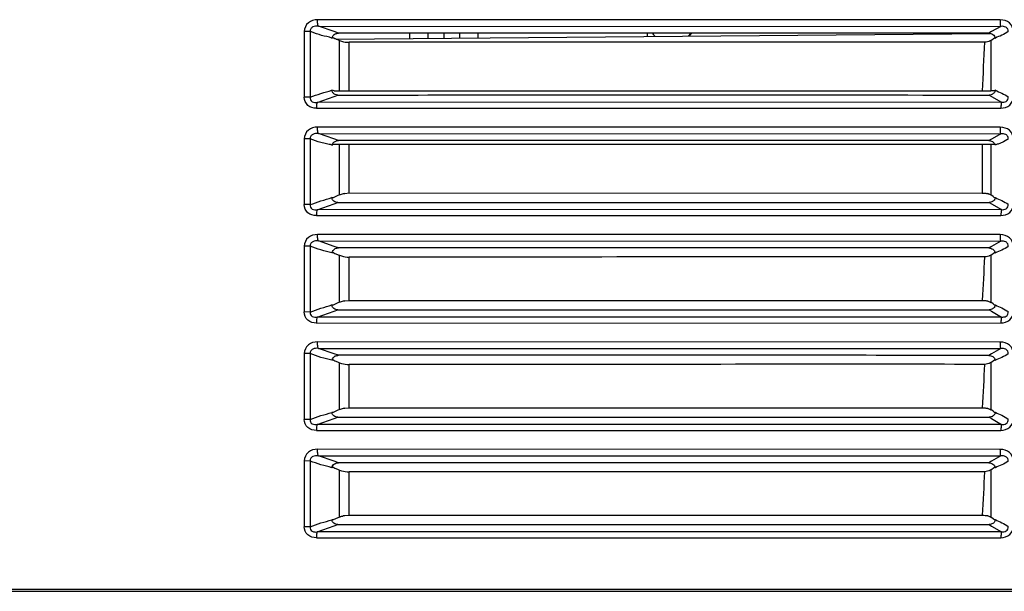
# Model space of a CAD drawing. Units: inches. Extents: x 0 to 22, y 0 to 17.
# Drawn here: x 14.7 to 16, y 6.2 to 6.9 of the extents above; entities that cross this region are included whole.
import ezdxf

# ---------------------------------------------------------------- set-up
doc = ezdxf.new("R2010")
doc.units = ezdxf.units.IN
doc.header["$LTSCALE"] = 1.21
doc.header["$MEASUREMENT"] = 0
doc.layers.get('0').update_dxf_attribs({"linetype": 'CONTINUOUS'})
doc.layers.add('02___PRT_ALL_AXES', color=7, linetype='CONTINUOUS')

msp = doc.modelspace()

# ---------------------------------------------------------------- linework, layer by layer
at = {"color": 7, "linetype": 'CONTINUOUS'}
for p, q in [((15.9689, 6.8929), (15.0931, 6.8931)), ((15.0943, 6.8848), (15.9695, 6.8845)), ((15.1145, 6.8778), (15.0943, 6.8848)), ((15.9695, 6.8845), (15.9577, 6.8779)), ((15.0761, 6.8781), (15.0761, 6.7937)), ((15.0837, 6.878), (15.0761, 6.8781)), ((15.0837, 6.878), (15.0837, 6.7936)), ((15.1201, 6.8758), (15.1145, 6.8778)), ((15.1201, 6.8758), (15.1145, 6.8778)), ((15.1169, 6.8683), (15.9558, 6.8755)), ((15.954, 6.8758), (15.1201, 6.8758)), ((15.2116, 6.8692), (15.2116, 6.8758)), ((15.2349, 6.8694), (15.2349, 6.8758)), ((15.2757, 6.8697), (15.2757, 6.8758)), ((15.299, 6.8699), (15.299, 6.8757)), ((15.516, 6.8757), (15.516, 6.8717)), ((15.9294, 6.8758), (15.9294, 6.8753)), ((15.9577, 6.8779), (15.954, 6.8758)), ((15.9568, 6.8666), (15.9615, 6.8699)), ((15.9615, 6.8699), (15.962, 6.87)), ((15.962, 6.87), (15.9625, 6.8695)), ((15.1168, 6.8684), (15.1196, 6.8672)), ((15.1196, 6.8672), (15.1213, 6.8664)), ((15.1213, 6.8018), (15.1213, 6.8664)), ((15.5303, 6.8642), (15.1339, 6.8641)), ((15.1339, 6.8018), (15.1339, 6.8641)), ((15.5654, 6.8642), (15.5303, 6.8642)), ((15.5655, 6.8642), (15.5304, 6.8642)), ((15.9484, 6.8643), (15.5654, 6.8642)), ((15.9506, 6.8645), (15.9484, 6.8643)), ((15.9568, 6.8666), (15.9551, 6.8657)), ((15.9568, 6.8666), (15.9568, 6.8018)), ((15.0929, 6.7869), (15.1145, 6.7947)), ((15.1145, 6.7947), (15.1194, 6.7964)), ((15.1147, 6.8018), (15.9568, 6.8018)), ((15.1194, 6.7964), (15.1338, 6.7964)), ((15.1268, 6.7964), (15.1339, 6.7964)), ((15.9458, 6.7965), (15.9545, 6.7965)), ((15.9458, 6.7965), (15.9545, 6.7965)), ((15.957, 6.7969), (15.9545, 6.7965)), ((15.9545, 6.7965), (15.9577, 6.7946)), ((15.9577, 6.7946), (15.9703, 6.7872)), ((15.0837, 6.7936), (15.0761, 6.7937)), ((15.9703, 6.7872), (15.0929, 6.787)), ((15.0917, 6.7795), (15.9697, 6.7796)), ((15.9689, 6.7551), (15.0931, 6.7553)), ((15.0943, 6.747), (15.9695, 6.7467)), ((15.1143, 6.7401), (15.0943, 6.747)), ((15.9695, 6.7467), (15.9583, 6.7404)), ((15.0761, 6.7403), (15.0761, 6.6559)), ((15.0837, 6.7402), (15.0761, 6.7403)), ((15.0837, 6.7402), (15.0837, 6.6558)), ((15.9626, 6.7329), (15.1118, 6.7329)), ((15.1201, 6.738), (15.1143, 6.7401)), ((15.1174, 6.7377), (15.1201, 6.738)), ((15.1339, 6.738), (15.1201, 6.738)), ((15.1213, 6.738), (15.1201, 6.738)), ((15.1268, 6.738), (15.1213, 6.738)), ((15.1213, 6.6684), (15.1213, 6.7329)), ((15.1338, 6.738), (15.1268, 6.738)), ((15.1339, 6.6708), (15.1339, 6.7329)), ((15.954, 6.738), (15.9458, 6.738)), ((15.9458, 6.7329), (15.9458, 6.6707)), ((15.9583, 6.7404), (15.954, 6.738)), ((15.9568, 6.7329), (15.9568, 6.6682)), ((15.962, 6.7332), (15.9626, 6.7321)), ((15.1213, 6.6684), (15.1194, 6.6675)), ((15.1282, 6.6703), (15.1339, 6.6708)), ((15.1339, 6.6708), (15.9458, 6.6707)), ((15.9578, 6.6675), (15.9568, 6.6682)), ((15.0837, 6.6558), (15.0761, 6.6559)), ((15.0929, 6.6492), (15.1144, 6.6569)), ((15.1194, 6.6675), (15.1131, 6.6646)), ((15.1142, 6.6603), (15.1132, 6.6612)), ((15.1144, 6.6569), (15.1194, 6.6586)), ((15.1144, 6.6569), (15.1194, 6.6586)), ((15.1194, 6.6586), (15.9545, 6.6587)), ((15.9569, 6.659), (15.9545, 6.6587)), ((15.9545, 6.6587), (15.9577, 6.6568)), ((15.9545, 6.6587), (15.9577, 6.6568)), ((15.9577, 6.6568), (15.9703, 6.6494)), ((15.9595, 6.6662), (15.9578, 6.6675)), ((15.9703, 6.6494), (15.0929, 6.6492)), ((15.0917, 6.6417), (15.9697, 6.6418)), ((15.9689, 6.6173), (15.0931, 6.6175)), ((15.0943, 6.6092), (15.9695, 6.6089)), ((15.1145, 6.6022), (15.0943, 6.6092)), ((15.9695, 6.6089), (15.9577, 6.6023)), ((15.0761, 6.6025), (15.0761, 6.5181)), ((15.0837, 6.6024), (15.0761, 6.6025)), ((15.0837, 6.6024), (15.0837, 6.518)), ((15.1201, 6.6002), (15.1145, 6.6022)), ((15.1168, 6.5928), (15.1196, 6.5916)), ((15.9577, 6.6023), (15.954, 6.6002)), ((15.9568, 6.591), (15.9615, 6.5943)), ((15.9615, 6.5943), (15.962, 6.5944)), ((15.962, 6.5944), (15.9625, 6.5939)), ((15.1196, 6.5916), (15.1213, 6.5908)), ((15.1213, 6.5306), (15.1213, 6.5908)), ((15.1339, 6.533), (15.1339, 6.5885)), ((15.9506, 6.5889), (15.9484, 6.5887)), ((15.9568, 6.591), (15.9551, 6.5901)), ((15.9568, 6.591), (15.9568, 6.5304)), ((15.1194, 6.5297), (15.1131, 6.5268)), ((15.1213, 6.5306), (15.1194, 6.5297)), ((15.1282, 6.5325), (15.1339, 6.533)), ((15.1339, 6.533), (15.9458, 6.5329)), ((15.9529, 6.5321), (15.9556, 6.5312)), ((15.9556, 6.5312), (15.9568, 6.5304)), ((15.9578, 6.5297), (15.9568, 6.5304)), ((15.9595, 6.5284), (15.9578, 6.5297)), ((15.0837, 6.518), (15.0761, 6.5181)), ((15.0929, 6.5114), (15.1144, 6.5191)), ((15.1142, 6.5225), (15.1132, 6.5234)), ((15.1144, 6.5191), (15.1194, 6.5208)), ((15.1144, 6.5191), (15.1194, 6.5208)), ((15.1194, 6.5208), (15.9545, 6.5209)), ((15.9569, 6.5212), (15.9545, 6.5209)), ((15.9545, 6.5209), (15.9577, 6.519)), ((15.9545, 6.5209), (15.9577, 6.519)), ((15.9577, 6.519), (15.9703, 6.5116)), ((15.0917, 6.5039), (15.9697, 6.504)), ((15.9703, 6.5116), (15.0929, 6.5114)), ((15.9689, 6.4795), (15.0931, 6.4798)), ((15.0943, 6.4714), (15.9695, 6.4712)), ((15.1145, 6.4644), (15.0943, 6.4714)), ((15.9695, 6.4711), (15.9577, 6.4645)), ((15.0761, 6.4647), (15.0761, 6.3803)), ((15.0837, 6.4646), (15.0761, 6.4647)), ((15.0837, 6.4646), (15.0837, 6.3802)), ((15.1201, 6.4625), (15.1145, 6.4644)), ((15.1201, 6.4625), (15.1145, 6.4644)), ((15.1168, 6.455), (15.1196, 6.4538)), ((15.1196, 6.4538), (15.1213, 6.453)), ((15.1213, 6.3928), (15.1213, 6.453)), ((15.9577, 6.4645), (15.954, 6.4624)), ((15.9568, 6.4532), (15.9551, 6.4523)), ((15.9568, 6.4532), (15.9615, 6.4565)), ((15.9568, 6.4532), (15.9568, 6.3926)), ((15.9615, 6.4565), (15.962, 6.4566)), ((15.962, 6.4566), (15.9625, 6.4561)), ((15.1339, 6.3952), (15.1339, 6.4507)), ((15.9506, 6.4512), (15.9484, 6.4509)), ((15.1194, 6.3919), (15.1131, 6.3891)), ((15.1213, 6.3928), (15.1194, 6.3919)), ((15.1282, 6.3947), (15.1339, 6.3952)), ((15.1339, 6.3952), (15.9458, 6.3951)), ((15.9529, 6.3943), (15.9556, 6.3934)), ((15.9556, 6.3934), (15.9568, 6.3926)), ((15.9578, 6.3919), (15.9568, 6.3926)), ((15.9595, 6.3906), (15.9578, 6.3919)), ((15.0837, 6.3802), (15.0761, 6.3803)), ((15.0929, 6.3736), (15.1144, 6.3813)), ((15.1142, 6.3847), (15.1132, 6.3856)), ((15.1144, 6.3813), (15.1194, 6.383)), ((15.1144, 6.3813), (15.1194, 6.383)), ((15.1194, 6.383), (15.9545, 6.3831)), ((15.9569, 6.3834), (15.9545, 6.3831)), ((15.9545, 6.3831), (15.9577, 6.3812)), ((15.9545, 6.3831), (15.9577, 6.3812)), ((15.9577, 6.3812), (15.9703, 6.3739)), ((15.0917, 6.3661), (15.9697, 6.3662)), ((15.9703, 6.3738), (15.0929, 6.3736)), ((15.9689, 6.3417), (15.0931, 6.342)), ((15.0761, 6.3269), (15.0761, 6.2425)), ((15.0837, 6.3268), (15.0761, 6.3269)), ((15.0837, 6.3268), (15.0837, 6.2424)), ((15.0943, 6.3336), (15.9695, 6.3334)), ((15.1145, 6.3266), (15.0943, 6.3336)), ((15.9577, 6.3267), (15.954, 6.3246)), ((15.9577, 6.3267), (15.954, 6.3246)), ((15.9695, 6.3333), (15.9577, 6.3267)), ((15.1201, 6.3247), (15.1145, 6.3266)), ((15.1201, 6.3247), (15.1145, 6.3266)), ((15.1168, 6.3172), (15.1196, 6.316)), ((15.1196, 6.316), (15.1213, 6.3152)), ((15.1213, 6.255), (15.1213, 6.3152)), ((15.9568, 6.3154), (15.9551, 6.3145)), ((15.9568, 6.3154), (15.9615, 6.3188)), ((15.9568, 6.3154), (15.9568, 6.2548)), ((15.9615, 6.3188), (15.962, 6.3188)), ((15.962, 6.3188), (15.9625, 6.3183)), ((15.1339, 6.2574), (15.1339, 6.3129)), ((15.9506, 6.3134), (15.9484, 6.3131)), ((15.1194, 6.2541), (15.1131, 6.2513)), ((15.1213, 6.255), (15.1194, 6.2541)), ((15.1282, 6.2569), (15.1339, 6.2574)), ((15.1339, 6.2574), (15.9458, 6.2573)), ((15.9529, 6.2565), (15.9556, 6.2556)), ((15.9556, 6.2556), (15.9568, 6.2548)), ((15.9578, 6.2541), (15.9568, 6.2548)), ((15.9595, 6.2528), (15.9578, 6.2541)), ((15.0837, 6.2424), (15.0761, 6.2425)), ((15.0929, 6.2358), (15.1144, 6.2435)), ((15.1142, 6.2469), (15.1132, 6.2478)), ((15.1144, 6.2435), (15.1194, 6.2452)), ((15.1144, 6.2435), (15.1194, 6.2452)), ((15.1194, 6.2452), (15.9545, 6.2453)), ((15.9571, 6.2457), (15.9545, 6.2453)), ((15.9545, 6.2453), (15.9577, 6.2434)), ((15.9545, 6.2453), (15.9577, 6.2434)), ((15.9577, 6.2434), (15.9703, 6.2361)), ((15.0917, 6.2283), (15.9697, 6.2284)), ((15.9703, 6.236), (15.0929, 6.2358)), ((13.9205, 6.1624), (16.0507, 6.1624)), ((16.0507, 6.1596), (13.9228, 6.1596))]:
    msp.add_line(p, q, dxfattribs=at)
for centre, radius, start, end in [((15.0422, 6.7585), 0.1265, 70.0698, 70.8585), ((15.5031, 6.8567), 0.0273, 33.879, 44.2594), ((15.5923, 6.857), 0.0278, 137.4099, 146.644), ((15.5933, 6.8568), 0.0278, 136.787, 145.9949), ((15.1179, 6.7309), 0.0062, 161.7111, 172.8749)]:
    msp.add_arc(centre, radius, start, end, dxfattribs=at)
for points, knots in [([(15.0931, 6.8931), (15.089, 6.893), (15.0803, 6.8908), (15.0761, 6.8822), (15.0761, 6.8781)], [0, 0, 0, 0, 0.499712, 1, 1, 1, 1]), ([(15.0943, 6.8848), (15.0919, 6.885), (15.0882, 6.8848), (15.0841, 6.8818), (15.0836, 6.8792), (15.0837, 6.878)], [0, 0, 0, 0, 0.497952, 0.749801, 1, 1, 1, 1]), ([(15.0943, 6.8848), (15.0937, 6.8857), (15.0933, 6.8886), (15.0931, 6.8914), (15.0931, 6.8932)], [0, 0, 0, 0, 0.385937, 1, 1, 1, 1]), ([(15.986, 6.878), (15.9855, 6.8821), (15.9818, 6.8906), (15.973, 6.8928), (15.9689, 6.8929)], [0, 0, 0, 0, 0.498601, 1, 1, 1, 1]), ([(15.9695, 6.8845), (15.9691, 6.8855), (15.969, 6.8884), (15.9689, 6.8912), (15.9689, 6.8929)], [0, 0, 0, 0, 0.378226, 1, 1, 1, 1]), ([(15.9791, 6.8778), (15.9792, 6.879), (15.9787, 6.8814), (15.9752, 6.8845), (15.9716, 6.8848), (15.9695, 6.8845)], [0, 0, 0, 0, 0.263321, 0.518027, 1, 1, 1, 1]), ([(15.1116, 6.8695), (15.1073, 6.871), (15.0983, 6.8726), (15.0897, 6.8759), (15.0853, 6.8774)], [0, 0, 0, 0, 0.497327, 1, 1, 1, 1]), ([(15.1116, 6.8695), (15.1119, 6.8698), (15.1128, 6.8704), (15.1139, 6.8696), (15.1152, 6.8691), (15.1162, 6.8687), (15.1168, 6.8684)], [0, 0, 0, 0, 0.246161, 0.435249, 0.624994, 1, 1, 1, 1]), ([(15.954, 6.8758), (15.9559, 6.8758), (15.9598, 6.8748), (15.9621, 6.8713), (15.9624, 6.8695)], [0, 0, 0, 0, 0.502467, 1, 1, 1, 1]), ([(15.9791, 6.8778), (15.9764, 6.8762), (15.9712, 6.8727), (15.9651, 6.871), (15.9625, 6.8695)], [0, 0, 0, 0, 0.510702, 1, 1, 1, 1]), ([(15.1213, 6.8664), (15.1221, 6.866), (15.1262, 6.8646), (15.1305, 6.8641), (15.1339, 6.8641)], [0, 0, 0, 0, 0.218216, 1, 1, 1, 1]), ([(15.9551, 6.8657), (15.9548, 6.8655), (15.9533, 6.865), (15.9518, 6.8647), (15.9506, 6.8645)], [0, 0, 0, 0, 0.220978, 1, 1, 1, 1]), ([(15.0837, 6.7936), (15.0883, 6.7952), (15.0974, 6.7989), (15.107, 6.801), (15.1116, 6.8026)], [0, 0, 0, 0, 0.501785, 1, 1, 1, 1]), ([(15.1338, 6.7964), (15.2011, 6.7965), (15.4718, 6.7967), (15.7424, 6.7965), (15.9458, 6.7965)], [0, 0, 0, 0, 0.24855, 1, 1, 1, 1]), ([(15.9625, 6.8028), (15.962, 6.8024), (15.961, 6.8016), (15.9589, 6.8018), (15.9575, 6.8018), (15.9568, 6.8018)], [0, 0, 0, 0, 0.279514, 0.639995, 1, 1, 1, 1]), ([(15.9624, 6.8028), (15.9622, 6.8014), (15.961, 6.7987), (15.9584, 6.7972), (15.957, 6.7969)], [0, 0, 0, 0, 0.499498, 1, 1, 1, 1]), ([(15.9625, 6.8028), (15.9651, 6.8012), (15.9711, 6.7992), (15.9764, 6.7957), (15.9791, 6.794)], [0, 0, 0, 0, 0.491642, 1, 1, 1, 1]), ([(15.9697, 6.7796), (15.9737, 6.7798), (15.982, 6.782), (15.9858, 6.7904), (15.9858, 6.7943)], [0, 0, 0, 0, 0.502211, 1, 1, 1, 1]), ([(15.9703, 6.7872), (15.9724, 6.787), (15.9759, 6.7873), (15.979, 6.7906), (15.9793, 6.793), (15.9791, 6.794)], [0, 0, 0, 0, 0.483833, 0.742858, 1, 1, 1, 1]), ([(15.0917, 6.7795), (15.0879, 6.7795), (15.0797, 6.7817), (15.0761, 6.7899), (15.0761, 6.7937)], [0, 0, 0, 0, 0.499441, 1, 1, 1, 1]), ([(15.0837, 6.7936), (15.0835, 6.7925), (15.0837, 6.7901), (15.0872, 6.7869), (15.0907, 6.7867), (15.0929, 6.787)], [0, 0, 0, 0, 0.247769, 0.498945, 1, 1, 1, 1]), ([(15.0929, 6.787), (15.0924, 6.7862), (15.0919, 6.7835), (15.0917, 6.781), (15.0917, 6.7795)], [0, 0, 0, 0, 0.384032, 1, 1, 1, 1]), ([(15.9703, 6.7872), (15.97, 6.7863), (15.9698, 6.7838), (15.9697, 6.7813), (15.9697, 6.7797)], [0, 0, 0, 0, 0.375571, 1, 1, 1, 1]), ([(15.0931, 6.7553), (15.089, 6.7552), (15.0803, 6.753), (15.0761, 6.7444), (15.0761, 6.7403)], [0, 0, 0, 0, 0.499724, 1, 1, 1, 1]), ([(15.0943, 6.747), (15.0919, 6.7472), (15.0882, 6.747), (15.0841, 6.744), (15.0836, 6.7414), (15.0837, 6.7402)], [0, 0, 0, 0, 0.497948, 0.7498, 1, 1, 1, 1]), ([(15.0943, 6.747), (15.0937, 6.7479), (15.0933, 6.7508), (15.0931, 6.7536), (15.0931, 6.7554)], [0, 0, 0, 0, 0.385918, 1, 1, 1, 1]), ([(15.986, 6.7402), (15.9855, 6.7443), (15.9818, 6.7528), (15.973, 6.755), (15.9689, 6.7551)], [0, 0, 0, 0, 0.4986, 1, 1, 1, 1]), ([(15.9695, 6.7467), (15.9691, 6.7477), (15.969, 6.7506), (15.9689, 6.7534), (15.9689, 6.7551)], [0, 0, 0, 0, 0.378221, 1, 1, 1, 1]), ([(15.9791, 6.74), (15.9792, 6.7412), (15.9787, 6.7436), (15.9752, 6.7467), (15.9716, 6.747), (15.9695, 6.7467)], [0, 0, 0, 0, 0.263313, 0.518017, 1, 1, 1, 1]), ([(15.1116, 6.7323), (15.1094, 6.7331), (15.1046, 6.7337), (15.0951, 6.7358), (15.0883, 6.7386), (15.0837, 6.7402)], [0, 0, 0, 0, 0.247343, 0.495172, 1, 1, 1, 1]), ([(15.9458, 6.738), (15.8778, 6.738), (15.6071, 6.7382), (15.3365, 6.738), (15.1338, 6.738)], [0, 0, 0, 0, 0.251408, 1, 1, 1, 1]), ([(15.954, 6.738), (15.9556, 6.738), (15.959, 6.7373), (15.9612, 6.7347), (15.962, 6.7332)], [0, 0, 0, 0, 0.501689, 1, 1, 1, 1]), ([(15.9791, 6.74), (15.9765, 6.7385), (15.9727, 6.7358), (15.9671, 6.7338), (15.9643, 6.7332), (15.963, 6.7325)], [0, 0, 0, 0, 0.5173, 0.759582, 1, 1, 1, 1]), ([(15.1213, 6.6684), (15.1221, 6.6687), (15.1238, 6.6695), (15.1258, 6.6697), (15.1267, 6.6702)], [0, 0, 0, 0, 0.466739, 1, 1, 1, 1]), ([(15.1267, 6.6702), (15.1268, 6.6702), (15.1269, 6.6703), (15.1269, 6.6705), (15.1268, 6.6705)], [0, 0, 0, 0, 0.629079, 1, 1, 1, 1]), ([(15.9458, 6.6707), (15.947, 6.6707), (15.9488, 6.6706), (15.9511, 6.6703), (15.9524, 6.6701), (15.9529, 6.6704)], [0, 0, 0, 0, 0.500105, 0.743818, 1, 1, 1, 1]), ([(15.9529, 6.6704), (15.9528, 6.6703), (15.9526, 6.6701), (15.9528, 6.6699), (15.9529, 6.6699)], [0, 0, 0, 0, 0.497236, 1, 1, 1, 1]), ([(15.9529, 6.6699), (15.9536, 6.6695), (15.9551, 6.6694), (15.9563, 6.6686), (15.9568, 6.6682)], [0, 0, 0, 0, 0.559709, 1, 1, 1, 1]), ([(15.0917, 6.6417), (15.0879, 6.6417), (15.0797, 6.6439), (15.0761, 6.6521), (15.0761, 6.6559)], [0, 0, 0, 0, 0.499454, 1, 1, 1, 1]), ([(15.0837, 6.6558), (15.0835, 6.6547), (15.0837, 6.6523), (15.0872, 6.6491), (15.0907, 6.649), (15.0929, 6.6492)], [0, 0, 0, 0, 0.247768, 0.498955, 1, 1, 1, 1]), ([(15.0837, 6.6558), (15.0883, 6.6574), (15.0974, 6.6611), (15.107, 6.6632), (15.1116, 6.6649)], [0, 0, 0, 0, 0.501762, 1, 1, 1, 1]), ([(15.9625, 6.665), (15.9623, 6.6648), (15.9615, 6.6642), (15.9607, 6.6655), (15.9599, 6.6659), (15.9595, 6.6662)], [0, 0, 0, 0, 0.24329, 0.624854, 1, 1, 1, 1]), ([(15.9625, 6.665), (15.9651, 6.6634), (15.9711, 6.6614), (15.9764, 6.6579), (15.9791, 6.6563)], [0, 0, 0, 0, 0.491691, 1, 1, 1, 1]), ([(15.9697, 6.6418), (15.9737, 6.642), (15.982, 6.6442), (15.9858, 6.6526), (15.9858, 6.6565)], [0, 0, 0, 0, 0.502186, 1, 1, 1, 1]), ([(15.9703, 6.6494), (15.9724, 6.6492), (15.9759, 6.6495), (15.979, 6.6528), (15.9793, 6.6552), (15.9791, 6.6563)], [0, 0, 0, 0, 0.483848, 0.742864, 1, 1, 1, 1]), ([(15.0929, 6.6492), (15.0924, 6.6484), (15.0919, 6.6457), (15.0917, 6.6432), (15.0917, 6.6417)], [0, 0, 0, 0, 0.384009, 1, 1, 1, 1]), ([(15.9703, 6.6494), (15.97, 6.6485), (15.9698, 6.646), (15.9697, 6.6435), (15.9697, 6.6419)], [0, 0, 0, 0, 0.375574, 1, 1, 1, 1]), ([(15.0931, 6.6175), (15.089, 6.6175), (15.0803, 6.6152), (15.0761, 6.6066), (15.0761, 6.6025)], [0, 0, 0, 0, 0.499736, 1, 1, 1, 1]), ([(15.0943, 6.6092), (15.0937, 6.6101), (15.0933, 6.613), (15.0931, 6.6158), (15.0931, 6.6176)], [0, 0, 0, 0, 0.385898, 1, 1, 1, 1]), ([(15.986, 6.6024), (15.9855, 6.6065), (15.9818, 6.615), (15.973, 6.6172), (15.9689, 6.6173)], [0, 0, 0, 0, 0.498599, 1, 1, 1, 1]), ([(15.9695, 6.6089), (15.9691, 6.6099), (15.969, 6.6128), (15.9689, 6.6156), (15.9689, 6.6173)], [0, 0, 0, 0, 0.378217, 1, 1, 1, 1]), ([(15.0943, 6.6092), (15.0919, 6.6094), (15.0882, 6.6092), (15.0841, 6.6062), (15.0835, 6.6036), (15.0837, 6.6024)], [0, 0, 0, 0, 0.497944, 0.749799, 1, 1, 1, 1]), ([(15.9791, 6.6022), (15.9792, 6.6034), (15.9787, 6.6058), (15.9752, 6.6089), (15.9716, 6.6092), (15.9695, 6.609)], [0, 0, 0, 0, 0.263306, 0.51801, 1, 1, 1, 1]), ([(15.1116, 6.5939), (15.107, 6.5955), (15.0974, 6.5972), (15.0883, 6.6008), (15.0837, 6.6024)], [0, 0, 0, 0, 0.497104, 1, 1, 1, 1]), ([(15.1116, 6.5939), (15.1119, 6.5942), (15.1129, 6.5949), (15.1146, 6.5935), (15.1159, 6.5932), (15.1168, 6.5928)], [0, 0, 0, 0, 0.246076, 0.49998, 1, 1, 1, 1]), ([(15.954, 6.6002), (15.8841, 6.6002), (15.6062, 6.6004), (15.3282, 6.6002), (15.1201, 6.6002)], [0, 0, 0, 0, 0.251443, 1, 1, 1, 1]), ([(15.954, 6.6002), (15.9559, 6.6002), (15.9598, 6.5992), (15.9621, 6.5957), (15.9624, 6.5939)], [0, 0, 0, 0, 0.502466, 1, 1, 1, 1]), ([(15.9791, 6.6022), (15.9764, 6.6006), (15.9712, 6.5971), (15.9651, 6.5954), (15.9625, 6.5939)], [0, 0, 0, 0, 0.510795, 1, 1, 1, 1]), ([(15.1213, 6.5908), (15.1221, 6.5905), (15.1262, 6.5891), (15.1305, 6.5885), (15.1339, 6.5885)], [0, 0, 0, 0, 0.218211, 1, 1, 1, 1]), ([(15.9484, 6.5887), (15.8802, 6.5887), (15.6087, 6.5888), (15.3371, 6.5885), (15.1339, 6.5885)], [0, 0, 0, 0, 0.251397, 1, 1, 1, 1]), ([(15.9551, 6.5901), (15.9548, 6.59), (15.9533, 6.5894), (15.9518, 6.5891), (15.9506, 6.5889)], [0, 0, 0, 0, 0.220977, 1, 1, 1, 1]), ([(15.1213, 6.5306), (15.1221, 6.5309), (15.1239, 6.5317), (15.1258, 6.5319), (15.1267, 6.5324)], [0, 0, 0, 0, 0.466726, 1, 1, 1, 1]), ([(15.1267, 6.5324), (15.1268, 6.5325), (15.1269, 6.5325), (15.1269, 6.5327), (15.1268, 6.5327)], [0, 0, 0, 0, 0.629155, 1, 1, 1, 1]), ([(15.9458, 6.5329), (15.947, 6.5329), (15.9488, 6.5328), (15.9511, 6.5325), (15.9524, 6.5323), (15.9529, 6.5326)], [0, 0, 0, 0, 0.500109, 0.743822, 1, 1, 1, 1]), ([(15.9529, 6.5326), (15.9528, 6.5325), (15.9526, 6.5323), (15.9528, 6.5321), (15.9529, 6.5321)], [0, 0, 0, 0, 0.497245, 1, 1, 1, 1]), ([(15.0917, 6.5039), (15.0879, 6.5039), (15.0796, 6.5061), (15.0761, 6.5143), (15.0761, 6.5181)], [0, 0, 0, 0, 0.499533, 1, 1, 1, 1]), ([(15.0837, 6.518), (15.0835, 6.5169), (15.0837, 6.5145), (15.0871, 6.5113), (15.0907, 6.5112), (15.0929, 6.5114)], [0, 0, 0, 0, 0.247794, 0.498828, 1, 1, 1, 1]), ([(15.0837, 6.518), (15.0883, 6.5196), (15.0974, 6.5233), (15.107, 6.5254), (15.1116, 6.5271)], [0, 0, 0, 0, 0.501761, 1, 1, 1, 1]), ([(15.9625, 6.5272), (15.9623, 6.527), (15.9615, 6.5264), (15.9607, 6.5277), (15.9599, 6.5281), (15.9595, 6.5284)], [0, 0, 0, 0, 0.243293, 0.624856, 1, 1, 1, 1]), ([(15.9625, 6.5272), (15.9651, 6.5256), (15.9711, 6.5236), (15.9764, 6.5201), (15.9791, 6.5185)], [0, 0, 0, 0, 0.491708, 1, 1, 1, 1]), ([(15.9697, 6.504), (15.9737, 6.5042), (15.982, 6.5064), (15.9858, 6.5148), (15.9858, 6.5187)], [0, 0, 0, 0, 0.502185, 1, 1, 1, 1]), ([(15.9703, 6.5116), (15.9724, 6.5114), (15.9759, 6.5117), (15.979, 6.515), (15.9793, 6.5174), (15.9791, 6.5185)], [0, 0, 0, 0, 0.483853, 0.742872, 1, 1, 1, 1]), ([(15.0929, 6.5114), (15.0924, 6.5106), (15.0919, 6.5079), (15.0917, 6.5054), (15.0917, 6.5039)], [0, 0, 0, 0, 0.383985, 1, 1, 1, 1]), ([(15.9703, 6.5116), (15.97, 6.5107), (15.9698, 6.5082), (15.9697, 6.5057), (15.9697, 6.5041)], [0, 0, 0, 0, 0.37557, 1, 1, 1, 1]), ([(15.0931, 6.4798), (15.089, 6.4797), (15.0803, 6.4774), (15.0761, 6.4688), (15.0761, 6.4647)], [0, 0, 0, 0, 0.499747, 1, 1, 1, 1]), ([(15.0943, 6.4714), (15.0937, 6.4723), (15.0933, 6.4753), (15.0931, 6.478), (15.0931, 6.4798)], [0, 0, 0, 0, 0.385877, 1, 1, 1, 1]), ([(15.986, 6.4646), (15.9855, 6.4687), (15.9818, 6.4772), (15.973, 6.4794), (15.9689, 6.4795)], [0, 0, 0, 0, 0.498598, 1, 1, 1, 1]), ([(15.9695, 6.4712), (15.9691, 6.4722), (15.969, 6.475), (15.9689, 6.4778), (15.9689, 6.4795)], [0, 0, 0, 0, 0.378212, 1, 1, 1, 1]), ([(15.0943, 6.4714), (15.0919, 6.4716), (15.0882, 6.4714), (15.0841, 6.4684), (15.0835, 6.4658), (15.0837, 6.4646)], [0, 0, 0, 0, 0.497942, 0.749798, 1, 1, 1, 1]), ([(15.9791, 6.4644), (15.9792, 6.4656), (15.9787, 6.468), (15.9752, 6.4711), (15.9716, 6.4714), (15.9695, 6.4712)], [0, 0, 0, 0, 0.2633, 0.518003, 1, 1, 1, 1]), ([(15.1116, 6.4561), (15.107, 6.4577), (15.0974, 6.4594), (15.0883, 6.463), (15.0837, 6.4646)], [0, 0, 0, 0, 0.497097, 1, 1, 1, 1]), ([(15.1116, 6.4561), (15.1119, 6.4564), (15.1129, 6.4571), (15.1146, 6.4557), (15.116, 6.4554), (15.1168, 6.455)], [0, 0, 0, 0, 0.246054, 0.499966, 1, 1, 1, 1]), ([(15.954, 6.4624), (15.8841, 6.4624), (15.6062, 6.4626), (15.3282, 6.4624), (15.1201, 6.4625)], [0, 0, 0, 0, 0.251441, 1, 1, 1, 1]), ([(15.1213, 6.453), (15.1221, 6.4527), (15.1262, 6.4513), (15.1305, 6.4507), (15.1339, 6.4507)], [0, 0, 0, 0, 0.218208, 1, 1, 1, 1]), ([(15.954, 6.4624), (15.9559, 6.4624), (15.9598, 6.4614), (15.9621, 6.4579), (15.9624, 6.4561)], [0, 0, 0, 0, 0.502466, 1, 1, 1, 1]), ([(15.9791, 6.4644), (15.9764, 6.4628), (15.9712, 6.4593), (15.9651, 6.4576), (15.9625, 6.4561)], [0, 0, 0, 0, 0.510655, 1, 1, 1, 1]), ([(15.9484, 6.4509), (15.8802, 6.4509), (15.6087, 6.451), (15.3371, 6.4507), (15.1339, 6.4507)], [0, 0, 0, 0, 0.251395, 1, 1, 1, 1]), ([(15.9551, 6.4523), (15.9548, 6.4522), (15.9533, 6.4516), (15.9518, 6.4513), (15.9506, 6.4512)], [0, 0, 0, 0, 0.220976, 1, 1, 1, 1]), ([(15.1213, 6.3928), (15.1221, 6.3932), (15.1239, 6.3939), (15.1258, 6.3941), (15.1267, 6.3946)], [0, 0, 0, 0, 0.466713, 1, 1, 1, 1]), ([(15.1267, 6.3946), (15.1268, 6.3947), (15.1269, 6.3947), (15.1269, 6.3949), (15.1268, 6.3949)], [0, 0, 0, 0, 0.62923, 1, 1, 1, 1]), ([(15.9458, 6.3951), (15.947, 6.3951), (15.9488, 6.395), (15.9511, 6.3947), (15.9524, 6.3945), (15.9529, 6.3948)], [0, 0, 0, 0, 0.500113, 0.743826, 1, 1, 1, 1]), ([(15.9529, 6.3948), (15.9528, 6.3948), (15.9526, 6.3945), (15.9528, 6.3943), (15.9529, 6.3943)], [0, 0, 0, 0, 0.49725, 1, 1, 1, 1]), ([(15.9625, 6.3894), (15.9623, 6.3892), (15.9615, 6.3886), (15.9607, 6.3899), (15.9599, 6.3903), (15.9595, 6.3906)], [0, 0, 0, 0, 0.243295, 0.624858, 1, 1, 1, 1]), ([(15.0917, 6.3661), (15.0879, 6.3661), (15.0796, 6.3683), (15.0761, 6.3765), (15.0761, 6.3803)], [0, 0, 0, 0, 0.499545, 1, 1, 1, 1]), ([(15.0837, 6.3802), (15.0835, 6.3791), (15.0837, 6.3767), (15.0871, 6.3735), (15.0907, 6.3734), (15.0929, 6.3736)], [0, 0, 0, 0, 0.247801, 0.498846, 1, 1, 1, 1]), ([(15.0837, 6.3802), (15.0883, 6.3818), (15.0974, 6.3855), (15.107, 6.3876), (15.1116, 6.3893)], [0, 0, 0, 0, 0.501759, 1, 1, 1, 1]), ([(15.9625, 6.3894), (15.9651, 6.3878), (15.9711, 6.3858), (15.9764, 6.3823), (15.9791, 6.3807)], [0, 0, 0, 0, 0.491693, 1, 1, 1, 1]), ([(15.9697, 6.3662), (15.9737, 6.3664), (15.982, 6.3686), (15.9858, 6.377), (15.9858, 6.3809)], [0, 0, 0, 0, 0.502186, 1, 1, 1, 1]), ([(15.9703, 6.3738), (15.9724, 6.3736), (15.9759, 6.374), (15.979, 6.3772), (15.9793, 6.3796), (15.9791, 6.3807)], [0, 0, 0, 0, 0.483862, 0.742879, 1, 1, 1, 1]), ([(15.0929, 6.3736), (15.0924, 6.3728), (15.0919, 6.3701), (15.0917, 6.3677), (15.0917, 6.3661)], [0, 0, 0, 0, 0.383963, 1, 1, 1, 1]), ([(15.9703, 6.3738), (15.97, 6.3729), (15.9698, 6.3704), (15.9697, 6.3679), (15.9697, 6.3663)], [0, 0, 0, 0, 0.375564, 1, 1, 1, 1]), ([(15.0931, 6.342), (15.089, 6.3419), (15.0803, 6.3396), (15.0761, 6.331), (15.0761, 6.3269)], [0, 0, 0, 0, 0.499758, 1, 1, 1, 1]), ([(15.0943, 6.3336), (15.0937, 6.3345), (15.0933, 6.3375), (15.0931, 6.3402), (15.0931, 6.342)], [0, 0, 0, 0, 0.385857, 1, 1, 1, 1]), ([(15.986, 6.3268), (15.9855, 6.3309), (15.9818, 6.3394), (15.973, 6.3416), (15.9689, 6.3417)], [0, 0, 0, 0, 0.498597, 1, 1, 1, 1]), ([(15.9695, 6.3334), (15.9691, 6.3344), (15.969, 6.3372), (15.9689, 6.34), (15.9689, 6.3417)], [0, 0, 0, 0, 0.378208, 1, 1, 1, 1]), ([(15.0943, 6.3336), (15.0919, 6.3338), (15.0882, 6.3336), (15.0841, 6.3306), (15.0835, 6.328), (15.0837, 6.3268)], [0, 0, 0, 0, 0.497939, 0.749798, 1, 1, 1, 1]), ([(15.1116, 6.3183), (15.107, 6.3199), (15.0974, 6.3216), (15.0883, 6.3252), (15.0837, 6.3268)], [0, 0, 0, 0, 0.497093, 1, 1, 1, 1]), ([(15.9791, 6.3266), (15.9792, 6.3278), (15.9787, 6.3302), (15.9752, 6.3333), (15.9716, 6.3336), (15.9695, 6.3334)], [0, 0, 0, 0, 0.263293, 0.517998, 1, 1, 1, 1]), ([(15.1116, 6.3183), (15.1119, 6.3187), (15.1129, 6.3193), (15.1146, 6.3179), (15.116, 6.3176), (15.1168, 6.3172)], [0, 0, 0, 0, 0.246033, 0.499951, 1, 1, 1, 1]), ([(15.954, 6.3246), (15.8841, 6.3246), (15.6062, 6.3248), (15.3282, 6.3246), (15.1201, 6.3247)], [0, 0, 0, 0, 0.251438, 1, 1, 1, 1]), ([(15.1213, 6.3152), (15.1221, 6.3149), (15.1262, 6.3135), (15.1305, 6.3129), (15.1339, 6.3129)], [0, 0, 0, 0, 0.218206, 1, 1, 1, 1]), ([(15.9551, 6.3145), (15.9548, 6.3144), (15.9533, 6.3138), (15.9518, 6.3135), (15.9506, 6.3134)], [0, 0, 0, 0, 0.220976, 1, 1, 1, 1]), ([(15.954, 6.3246), (15.9559, 6.3246), (15.9598, 6.3236), (15.9621, 6.3201), (15.9624, 6.3183)], [0, 0, 0, 0, 0.502467, 1, 1, 1, 1]), ([(15.9791, 6.3266), (15.9764, 6.325), (15.9712, 6.3215), (15.9651, 6.3198), (15.9625, 6.3183)], [0, 0, 0, 0, 0.510728, 1, 1, 1, 1]), ([(15.9484, 6.3131), (15.8802, 6.3131), (15.6087, 6.3132), (15.3371, 6.3129), (15.1339, 6.3129)], [0, 0, 0, 0, 0.251393, 1, 1, 1, 1]), ([(15.0837, 6.2424), (15.0883, 6.244), (15.0974, 6.2477), (15.107, 6.2498), (15.1116, 6.2515)], [0, 0, 0, 0, 0.501759, 1, 1, 1, 1]), ([(15.1213, 6.255), (15.1221, 6.2554), (15.1239, 6.2561), (15.1258, 6.2563), (15.1267, 6.2568)], [0, 0, 0, 0, 0.4667, 1, 1, 1, 1]), ([(15.1267, 6.2568), (15.1268, 6.2569), (15.1269, 6.2569), (15.1269, 6.2571), (15.1269, 6.2571)], [0, 0, 0, 0, 0.629304, 1, 1, 1, 1]), ([(15.9458, 6.2573), (15.947, 6.2573), (15.9488, 6.2572), (15.9511, 6.2569), (15.9524, 6.2567), (15.9529, 6.257)], [0, 0, 0, 0, 0.500117, 0.74383, 1, 1, 1, 1]), ([(15.9529, 6.257), (15.9528, 6.257), (15.9526, 6.2567), (15.9528, 6.2565), (15.9529, 6.2565)], [0, 0, 0, 0, 0.497255, 1, 1, 1, 1]), ([(15.9625, 6.2516), (15.9623, 6.2514), (15.9615, 6.2508), (15.9607, 6.2522), (15.9599, 6.2525), (15.9595, 6.2528)], [0, 0, 0, 0, 0.243301, 0.624867, 1, 1, 1, 1]), ([(15.9625, 6.2516), (15.9651, 6.25), (15.9711, 6.248), (15.9764, 6.2445), (15.9791, 6.2429)], [0, 0, 0, 0, 0.491694, 1, 1, 1, 1]), ([(15.0917, 6.2283), (15.0879, 6.2283), (15.0796, 6.2305), (15.0761, 6.2387), (15.0761, 6.2425)], [0, 0, 0, 0, 0.499557, 1, 1, 1, 1]), ([(15.0837, 6.2424), (15.0835, 6.2413), (15.0837, 6.2389), (15.0871, 6.2357), (15.0907, 6.2356), (15.0929, 6.2358)], [0, 0, 0, 0, 0.2478, 0.498846, 1, 1, 1, 1]), ([(15.9697, 6.2284), (15.9737, 6.2286), (15.982, 6.2308), (15.9858, 6.2392), (15.9858, 6.2431)], [0, 0, 0, 0, 0.502193, 1, 1, 1, 1]), ([(15.9703, 6.236), (15.9724, 6.2358), (15.9759, 6.2362), (15.979, 6.2394), (15.9793, 6.2418), (15.9791, 6.2429)], [0, 0, 0, 0, 0.483871, 0.742886, 1, 1, 1, 1]), ([(15.0929, 6.2358), (15.0924, 6.235), (15.0919, 6.2323), (15.0917, 6.2299), (15.0917, 6.2283)], [0, 0, 0, 0, 0.383941, 1, 1, 1, 1]), ([(15.9703, 6.236), (15.97, 6.2352), (15.9698, 6.2326), (15.9697, 6.2301), (15.9697, 6.2285)], [0, 0, 0, 0, 0.375551, 1, 1, 1, 1])]:
    msp.add_open_spline(points, degree=3, knots=knots, dxfattribs=at)
for points in [[(15.1117, 6.8695), (15.1121, 6.8718), (15.1138, 6.874), (15.1159, 6.8749)], [(15.1159, 6.8749), (15.1172, 6.8756), (15.1187, 6.8758), (15.1201, 6.8758)], [(15.9484, 6.8643), (15.9479, 6.8435), (15.9463, 6.8226), (15.9458, 6.8018)], [(15.1147, 6.8018), (15.1136, 6.8019), (15.1126, 6.8022), (15.1116, 6.8026)], [(15.113, 6.7994), (15.1123, 6.8003), (15.1118, 6.8015), (15.1117, 6.8026)], [(15.1158, 6.7971), (15.1147, 6.7976), (15.1137, 6.7984), (15.113, 6.7994)], [(15.1194, 6.7964), (15.1182, 6.7964), (15.1169, 6.7966), (15.1158, 6.7971)], [(15.112, 6.7329), (15.1127, 6.7352), (15.1151, 6.737), (15.1174, 6.7377)], [(15.1268, 6.6705), (15.1271, 6.6702), (15.1277, 6.6703), (15.1282, 6.6703)], [(15.1131, 6.6646), (15.1126, 6.6645), (15.112, 6.6647), (15.1116, 6.6649)], [(15.1132, 6.6612), (15.1123, 6.6622), (15.1118, 6.6635), (15.1116, 6.6649)], [(15.1194, 6.6586), (15.1176, 6.6586), (15.1156, 6.6592), (15.1142, 6.6603)], [(15.9602, 6.6608), (15.9593, 6.66), (15.9581, 6.6593), (15.9569, 6.659)], [(15.9624, 6.665), (15.9622, 6.6634), (15.9614, 6.6619), (15.9602, 6.6608)], [(15.1117, 6.5939), (15.1121, 6.5962), (15.1138, 6.5984), (15.1159, 6.5994)], [(15.1159, 6.5994), (15.1172, 6.6), (15.1187, 6.6003), (15.1201, 6.6003)], [(15.9484, 6.5887), (15.948, 6.5701), (15.9463, 6.5515), (15.9458, 6.5329)], [(15.1268, 6.5327), (15.1271, 6.5324), (15.1277, 6.5325), (15.1282, 6.5325)], [(15.1131, 6.5268), (15.1126, 6.5268), (15.112, 6.5269), (15.1116, 6.5271)], [(15.1132, 6.5234), (15.1123, 6.5244), (15.1118, 6.5258), (15.1116, 6.5271)], [(15.1194, 6.5208), (15.1176, 6.5208), (15.1156, 6.5214), (15.1142, 6.5225)], [(15.9602, 6.523), (15.9593, 6.5222), (15.9581, 6.5216), (15.9569, 6.5212)], [(15.9624, 6.5272), (15.9622, 6.5256), (15.9614, 6.5241), (15.9602, 6.523)], [(15.1117, 6.4561), (15.1121, 6.4584), (15.1138, 6.4606), (15.1159, 6.4616)], [(15.1159, 6.4616), (15.1172, 6.4622), (15.1187, 6.4625), (15.1201, 6.4625)], [(15.9484, 6.4509), (15.948, 6.4323), (15.9463, 6.4137), (15.9458, 6.3951)], [(15.1268, 6.3949), (15.1271, 6.3946), (15.1277, 6.3947), (15.1282, 6.3947)], [(15.1132, 6.3856), (15.1123, 6.3866), (15.1118, 6.388), (15.1116, 6.3893)], [(15.1131, 6.3891), (15.1126, 6.389), (15.112, 6.3891), (15.1116, 6.3893)], [(15.1194, 6.383), (15.1176, 6.383), (15.1156, 6.3836), (15.1142, 6.3847)], [(15.9602, 6.3852), (15.9593, 6.3844), (15.9581, 6.3838), (15.9569, 6.3834)], [(15.9624, 6.3894), (15.9622, 6.3878), (15.9614, 6.3863), (15.9602, 6.3852)], [(15.1117, 6.3183), (15.112, 6.3202), (15.1132, 6.3221), (15.1148, 6.3231)], [(15.1148, 6.3231), (15.1164, 6.3242), (15.1183, 6.3247), (15.1201, 6.3247)], [(15.9484, 6.3131), (15.948, 6.2945), (15.9463, 6.2759), (15.9458, 6.2573)], [(15.1132, 6.2478), (15.1123, 6.2488), (15.1118, 6.2502), (15.1116, 6.2515)], [(15.1131, 6.2513), (15.1126, 6.2512), (15.112, 6.2513), (15.1116, 6.2515)], [(15.1269, 6.2571), (15.1271, 6.2568), (15.1277, 6.2569), (15.1282, 6.2569)], [(15.9624, 6.2516), (15.9623, 6.2503), (15.9617, 6.249), (15.9608, 6.248)], [(15.1194, 6.2452), (15.1176, 6.2452), (15.1156, 6.2458), (15.1142, 6.2469)], [(15.9608, 6.248), (15.9599, 6.2469), (15.9585, 6.2461), (15.9571, 6.2457)]]:
    msp.add_open_spline(points, degree=3, dxfattribs=at)
at = {"layer": '02___PRT_ALL_AXES', "color": 7, "linetype": 'CONTINUOUS'}
msp.add_line((15.2553, 6.8758), (15.2553, 6.8695), dxfattribs=at)

doc.saveas('drawing.dxf')
